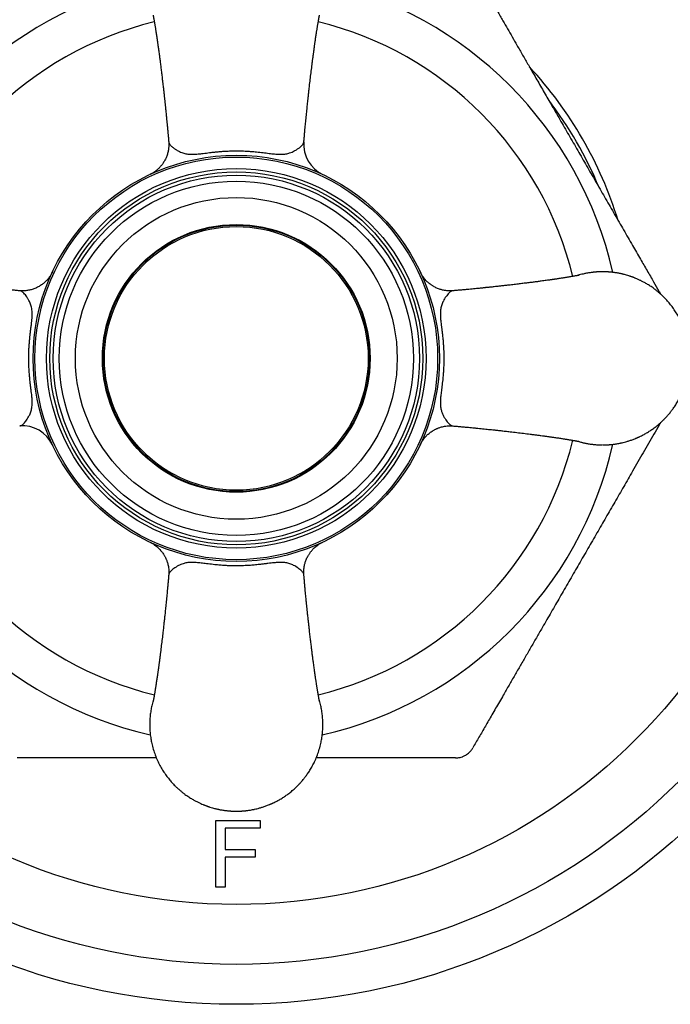
# Model space of a CAD drawing. Units: millimetres. Extents: x 20 to 400, y 25 to 574.
# Drawn here: x 103 to 152, y 303 to 377 of the extents above; entities that cross this region are included whole.
import ezdxf

# ---------------------------------------------------------------- set-up
doc = ezdxf.new("R2010")
doc.units = ezdxf.units.MM
doc.header["$LTSCALE"] = 2
doc.styles.add('SLDTEXTSTYLE2', font='TXT', dxfattribs={"width": 0.605})
doc.dimstyles.new('SLDDIMSTYLE0', dxfattribs={"dimtxt": 5, "dimasz": 6.604, "dimexe": 0, "dimexo": 0.0625, "dimgap": 1.25, "dimtad": 0, "dimtih": 1, "dimtoh": 1, "dimdec": 1, "dimrnd": 1e-09, "dimzin": 12, "dimdsep": 46, "dimtxsty": 'SLDTEXTSTYLE2', "dimsah": 1, "dimcen": 0, "dimadec": 0, "dimazin": 3, "dimtfac": 1, "dimtdec": 1, "dimtofl": 0, "dimtmove": 0, "dimatfit": 3, "dimfxl": 0, "dimfrac": 2, "dimtolj": 1, "dimtzin": 12, "dimarcsym": 0})

# ---------------------------------------------------------------- blocks, each defined once
blk = doc.blocks.new('_D')
at = {"color": 7, "linetype": 'Continuous', "lineweight": 0}
for p, q in [((152.094, 391.267), (169.03, 411.053)), ((169.03, 411.053), (190.953, 411.053))]:
    blk.add_line(p, q, dxfattribs=at)
at = {"color": 7, "linetype": 'Continuous', "lineweight": 18}
blk.add_solid([(152.094, 391.267), (157.16, 395.623), (155.616, 396.945)], dxfattribs=at)
at = {"color": 7, "linetype": 'Continuous', "lineweight": 18, "char_height": 5, "attachment_point": 1, "style": 'SLDTEXTSTYLE2'}
for s, insert in [('%%c', (172.205, 417.498)), ('100', (179.495, 417.512))]:
    blk.add_mtext(s, dxfattribs=dict(at, insert=insert))

msp = doc.modelspace()

# ---------------------------------------------------------------- linework, layer by layer
at = {"color": 7, "linetype": 'Continuous', "lineweight": 25}
for p, q in [((114.508, 368.042), (114.508, 368.041)), ((113.079, 365.578), (113.082, 365.579)), ((135.841, 356.855), (135.84, 356.855)), ((135.839, 346.71), (135.841, 346.71)), ((147.089, 345.283), (147.103, 345.283)), ((114.507, 335.523), (114.507, 335.52)), ((124.652, 335.52), (124.652, 335.522)), ((113.08, 324.272), (113.089, 323.929)), ((118.042, 317.086), (121.375, 317.086)), ((118.042, 312.086), (118.042, 317.086)), ((118.747, 316.51), (118.747, 314.907)), ((121.375, 316.51), (118.747, 316.51)), ((121.375, 317.086), (121.375, 316.51)), ((118.747, 314.907), (120.99, 314.907)), ((118.747, 314.33), (118.747, 312.086)), ((120.99, 314.33), (118.747, 314.33)), ((120.99, 314.907), (120.99, 314.33)), ((118.747, 312.086), (118.042, 312.086))]:
    msp.add_line(p, q, dxfattribs=at)
for centre, radius in [((119.579, 353.282), 50), ((119.579, 353.282), 47), ((119.579, 353.282), 42.5), ((119.579, 351.782), 15.25), ((119.579, 351.782), 15.116), ((119.579, 351.782), 14.25), ((119.579, 351.782), 14), ((119.579, 351.782), 13.75), ((119.579, 351.782), 13.3), ((119.579, 351.782), 12.078), ((119.579, 351.782), 10.05), ((119.579, 351.782), 10), ((119.579, 351.782), 9.9)]:
    msp.add_circle(centre, radius, dxfattribs=at)
for centre, radius, start, end in [((119.579, 351.782), 29, 102.86004, 167.13805), ((119.579, 351.782), 29, 12.86068, 77.14113), ((119.579, 351.782), 26, 103.68856, 166.31153), ((119.579, 351.782), 26, 13.68851, 76.31168), ((119.579, 353.282), 30, 17.16859, 42.80239), ((119.579, 353.282), 29.5, 22.57773, 37.41442), ((127.145, 367.839), 2.5, 175.34245, 244.76966), ((103.523, 344.216), 2.5, 25.31595, 94.65599), ((119.579, 351.782), 29, 192.85903, 257.13887), ((119.579, 351.782), 26, 193.68812, 256.31214), ((119.579, 351.782), 26, 283.68836, 346.31189), ((119.579, 351.782), 29, 282.86157, 347.13826)]:
    msp.add_arc(centre, radius, start, end, dxfattribs=at)
for points, knots in [([(137.333, 381.032), (137.427, 380.869), (137.616, 380.541), (137.91, 380.033), (138.2, 379.53), (138.486, 379.035), (138.807, 378.478), (139.174, 377.843), (139.566, 377.165), (139.938, 376.52), (140.29, 375.911), (140.668, 375.256), (141.072, 374.556), (141.503, 373.81), (141.974, 372.993), (142.487, 372.104), (143.008, 371.203), (143.496, 370.358), (144.022, 369.446), (144.62, 368.41), (145.291, 367.248), (145.963, 366.085), (146.635, 364.921), (147.307, 363.756), (147.981, 362.59), (148.541, 361.619), (148.989, 360.843), (149.412, 360.11), (149.889, 359.285), (150.417, 358.369), (150.878, 357.571), (151.217, 356.984), (151.391, 356.683), (151.435, 356.607)], [0, 0, 0, 0, 0.02295, 0.045914, 0.068868, 0.089702, 0.110535, 0.140489, 0.170445, 0.195511, 0.220582, 0.245649, 0.275904, 0.306165, 0.336423, 0.375017, 0.413612, 0.445244, 0.476875, 0.523435, 0.569996, 0.616649, 0.663302, 0.710032, 0.7569, 0.803792, 0.827268, 0.850744, 0.892555, 0.927505, 0.962453, 0.9906, 1, 1, 1, 1]), ([(113.331, 377.556), (113.331, 377.556), (113.331, 377.555), (113.334, 377.543), (113.338, 377.522), (113.345, 377.492), (113.351, 377.461), (113.357, 377.429), (113.363, 377.396), (113.371, 377.356), (113.38, 377.308), (113.391, 377.248), (113.404, 377.173), (113.421, 377.081), (113.438, 376.98), (113.455, 376.878), (113.472, 376.781), (113.487, 376.686), (113.502, 376.592), (113.518, 376.496), (113.534, 376.396), (113.551, 376.283), (113.572, 376.147), (113.594, 376.005), (113.614, 375.872), (113.63, 375.764), (113.643, 375.675), (113.653, 375.607), (113.66, 375.554), (113.667, 375.506), (113.677, 375.437), (113.691, 375.337), (113.711, 375.201), (113.733, 375.039), (113.758, 374.857), (113.788, 374.634), (113.823, 374.371), (113.863, 374.061), (113.905, 373.729), (113.948, 373.379), (113.992, 373.013), (114.039, 372.627), (114.082, 372.256), (114.121, 371.917), (114.153, 371.628), (114.181, 371.368), (114.204, 371.155), (114.222, 370.984), (114.236, 370.851), (114.248, 370.738), (114.258, 370.643), (114.265, 370.567), (114.272, 370.505), (114.278, 370.445), (114.286, 370.362), (114.299, 370.244), (114.315, 370.086), (114.333, 369.903), (114.353, 369.698), (114.375, 369.474), (114.399, 369.227), (114.424, 368.961), (114.449, 368.693), (114.473, 368.427), (114.491, 368.213), (114.502, 368.084), (114.505, 368.042)], [0, 0, 0, 0, 0.009755, 0.02297, 0.036668, 0.05059, 0.062082, 0.070609, 0.079267, 0.089198, 0.100381, 0.112584, 0.128028, 0.144667, 0.16205, 0.178034, 0.192154, 0.204829, 0.217961, 0.230157, 0.242235, 0.255272, 0.271156, 0.289962, 0.303644, 0.315345, 0.324761, 0.331877, 0.336731, 0.341281, 0.346542, 0.357684, 0.371112, 0.386853, 0.404442, 0.423001, 0.448781, 0.4763, 0.505648, 0.535398, 0.566808, 0.59989, 0.634687, 0.661761, 0.686316, 0.708286, 0.727602, 0.74041, 0.751619, 0.761229, 0.769302, 0.775757, 0.780598, 0.785007, 0.79111, 0.801719, 0.815287, 0.831801, 0.849349, 0.86908, 0.890887, 0.914733, 0.940581, 0.963623, 0.988005, 1, 1, 1, 1]), ([(124.654, 368.042), (124.662, 368.147), (124.68, 368.36), (124.707, 368.666), (124.733, 368.95), (124.757, 369.201), (124.779, 369.429), (124.802, 369.662), (124.825, 369.902), (124.851, 370.153), (124.875, 370.391), (124.898, 370.615), (124.921, 370.83), (124.945, 371.065), (124.974, 371.334), (125.008, 371.645), (125.046, 371.985), (125.092, 372.391), (125.146, 372.849), (125.207, 373.348), (125.259, 373.772), (125.303, 374.119), (125.338, 374.39), (125.372, 374.645), (125.4, 374.852), (125.422, 375.012), (125.438, 375.133), (125.454, 375.241), (125.467, 375.338), (125.481, 375.432), (125.496, 375.539), (125.515, 375.668), (125.537, 375.816), (125.56, 375.972), (125.582, 376.12), (125.603, 376.255), (125.621, 376.373), (125.638, 376.475), (125.651, 376.562), (125.665, 376.643), (125.679, 376.735), (125.697, 376.842), (125.717, 376.962), (125.738, 377.081), (125.755, 377.177), (125.768, 377.249), (125.778, 377.302), (125.786, 377.346), (125.793, 377.384), (125.799, 377.415), (125.805, 377.444), (125.811, 377.474), (125.817, 377.506), (125.823, 377.534), (125.826, 377.551), (125.828, 377.558), (125.828, 377.556), (125.828, 377.556)], [0, 0, 0, 0, 0.029784, 0.059771, 0.084321, 0.106735, 0.126981, 0.145026, 0.168103, 0.189831, 0.210248, 0.229341, 0.247092, 0.265067, 0.288796, 0.315138, 0.343992, 0.375303, 0.418635, 0.46145, 0.503685, 0.528222, 0.55249, 0.576239, 0.597767, 0.610306, 0.621844, 0.632393, 0.641964, 0.650729, 0.66063, 0.674464, 0.690617, 0.707958, 0.725513, 0.740578, 0.755331, 0.768059, 0.77862, 0.788781, 0.800461, 0.816268, 0.834716, 0.85538, 0.875107, 0.886993, 0.898108, 0.908424, 0.917732, 0.925994, 0.933307, 0.942122, 0.955642, 0.97035, 0.98455, 0.998126, 1, 1, 1, 1]), ([(114.504, 368.041), (114.507, 368.005), (114.513, 367.921), (114.514, 367.79), (114.507, 367.648), (114.492, 367.508), (114.47, 367.37), (114.44, 367.235), (114.404, 367.103), (114.36, 366.974), (114.31, 366.849), (114.254, 366.729), (114.193, 366.613), (114.127, 366.501), (114.056, 366.395), (113.981, 366.295), (113.902, 366.2), (113.821, 366.111), (113.739, 366.029), (113.655, 365.952), (113.571, 365.882), (113.488, 365.819), (113.408, 365.763), (113.332, 365.715), (113.263, 365.673), (113.206, 365.642), (113.163, 365.619), (113.135, 365.605), (113.117, 365.596), (113.105, 365.59), (113.097, 365.586), (113.092, 365.584), (113.091, 365.583), (113.091, 365.583)], [0, 0, 0, 0, 0.035814, 0.082652, 0.129139, 0.175264, 0.221017, 0.266382, 0.311339, 0.355866, 0.399936, 0.443515, 0.486564, 0.529036, 0.570874, 0.612007, 0.652352, 0.691804, 0.730236, 0.767485, 0.803348, 0.837563, 0.86979, 0.899573, 0.926241, 0.948518, 0.964123, 0.973713, 0.980257, 0.985652, 0.99099, 0.997855, 1, 1, 1, 1]), ([(103.32, 356.856), (103.215, 356.865), (103.003, 356.883), (102.697, 356.91), (102.414, 356.936), (102.163, 356.96), (101.935, 356.982), (101.703, 357.004), (101.463, 357.028), (101.211, 357.053), (100.973, 357.078), (100.75, 357.101), (100.534, 357.123), (100.3, 357.148), (100.031, 357.176), (99.719, 357.21), (99.379, 357.248), (98.973, 357.295), (98.515, 357.349), (98.016, 357.409), (97.592, 357.462), (97.245, 357.506), (96.974, 357.541), (96.719, 357.574), (96.511, 357.602), (96.351, 357.624), (96.231, 357.641), (96.122, 357.656), (96.025, 357.67), (95.931, 357.683), (95.824, 357.699), (95.695, 357.717), (95.547, 357.739), (95.391, 357.763), (95.243, 357.785), (95.108, 357.806), (94.99, 357.824), (94.888, 357.84), (94.801, 357.854), (94.719, 357.867), (94.628, 357.882), (94.52, 357.9), (94.4, 357.92), (94.281, 357.941), (94.184, 357.958), (94.112, 357.971), (94.06, 357.981), (94.016, 357.989), (93.978, 357.996), (93.946, 358.002), (93.918, 358.008), (93.888, 358.014), (93.856, 358.02), (93.827, 358.026), (93.811, 358.029), (93.804, 358.031), (93.805, 358.03), (93.806, 358.03)], [0, 0, 0, 0, 0.0296915, 0.0596466, 0.0841695, 0.1065593, 0.1267821, 0.1448058, 0.1678776, 0.1896013, 0.2100162, 0.2291084, 0.2468611, 0.2648391, 0.2885722, 0.3149199, 0.3437792, 0.3750962, 0.4184372, 0.4612617, 0.5035062, 0.5280487, 0.5523227, 0.5760772, 0.597612, 0.6101545, 0.6216963, 0.6322491, 0.6418232, 0.6505901, 0.660491, 0.6743246, 0.6904792, 0.7078237, 0.7253818, 0.7404505, 0.7552077, 0.7679416, 0.778508, 0.7886766, 0.8003797, 0.8162231, 0.8346647, 0.8552913, 0.8750515, 0.8869558, 0.8980686, 0.9083661, 0.9176601, 0.925915, 0.9332283, 0.9420498, 0.9555923, 0.9703261, 0.984534, 0.9981117, 1, 1, 1, 1]), ([(105.781, 358.275), (105.78, 358.275), (105.78, 358.273), (105.777, 358.268), (105.772, 358.257), (105.765, 358.243), (105.754, 358.221), (105.737, 358.187), (105.707, 358.131), (105.661, 358.051), (105.593, 357.946), (105.515, 357.836), (105.431, 357.732), (105.347, 357.637), (105.257, 357.546), (105.159, 357.457), (105.055, 357.371), (104.944, 357.291), (104.829, 357.215), (104.708, 357.146), (104.584, 357.084), (104.455, 357.028), (104.324, 356.979), (104.189, 356.938), (104.052, 356.904), (103.913, 356.878), (103.773, 356.86), (103.632, 356.85), (103.49, 356.848), (103.386, 356.851), (103.33, 356.857), (103.32, 356.858)], [0, 0, 0, 0, 0.005349, 0.013957, 0.019378, 0.025113, 0.032678, 0.044447, 0.061983, 0.094905, 0.135066, 0.184434, 0.226366, 0.266301, 0.308448, 0.351757, 0.395861, 0.440512, 0.485551, 0.530875, 0.576411, 0.62211, 0.667936, 0.713865, 0.759875, 0.805953, 0.852086, 0.898265, 0.944484, 0.990735, 1, 1, 1, 1]), ([(105.785, 358.284), (105.785, 358.286), (105.787, 358.288), (105.785, 358.286), (105.785, 358.285)], [0, 0, 0, 0, 0.477043, 1, 1, 1, 1]), ([(135.842, 356.857), (135.762, 356.852), (135.614, 356.844), (135.405, 356.857), (135.226, 356.88), (135.079, 356.91), (134.903, 356.955), (134.69, 357.029), (134.496, 357.121), (134.362, 357.196), (134.287, 357.243), (134.215, 357.291), (134.147, 357.339), (134.078, 357.393), (134.001, 357.456), (133.912, 357.537), (133.811, 357.637), (133.702, 357.76), (133.589, 357.909), (133.475, 358.083), (133.409, 358.214), (133.375, 358.283)], [0, 0, 0, 0, 0.078488, 0.147383, 0.206682, 0.256384, 0.296487, 0.386201, 0.478728, 0.508899, 0.53815, 0.566483, 0.593897, 0.620823, 0.653156, 0.692767, 0.739656, 0.793824, 0.85527, 0.923995, 1, 1, 1, 1]), ([(145.353, 358.03), (145.353, 358.03), (145.353, 358.03), (145.342, 358.028), (145.321, 358.024), (145.288, 358.017), (145.252, 358.01), (145.213, 358.002), (145.171, 357.994), (145.119, 357.984), (145.055, 357.973), (144.977, 357.959), (144.886, 357.942), (144.786, 357.925), (144.683, 357.908), (144.585, 357.891), (144.489, 357.875), (144.395, 357.86), (144.298, 357.845), (144.199, 357.829), (144.087, 357.811), (143.953, 357.791), (143.812, 357.769), (143.678, 357.749), (143.569, 357.733), (143.478, 357.72), (143.408, 357.709), (143.354, 357.702), (143.306, 357.695), (143.237, 357.685), (143.139, 357.671), (143.003, 357.652), (142.842, 357.629), (142.66, 357.604), (142.438, 357.574), (142.175, 357.539), (141.865, 357.499), (141.533, 357.458), (141.183, 357.414), (140.818, 357.37), (140.431, 357.324), (140.06, 357.28), (139.72, 357.242), (139.429, 357.209), (139.168, 357.181), (138.953, 357.158), (138.781, 357.14), (138.648, 357.126), (138.534, 357.114), (138.439, 357.104), (138.362, 357.096), (138.3, 357.09), (138.24, 357.083), (138.158, 357.075), (138.04, 357.063), (137.883, 357.047), (137.7, 357.029), (137.495, 357.008), (137.27, 356.986), (137.024, 356.962), (136.757, 356.937), (136.489, 356.913), (136.222, 356.889), (136.009, 356.87), (135.881, 356.86), (135.839, 356.857)], [0, 0, 0, 0, 0.008235, 0.021406, 0.035085, 0.051328, 0.064268, 0.073899, 0.084709, 0.097242, 0.111278, 0.126651, 0.143249, 0.160637, 0.176786, 0.1911, 0.20391, 0.217164, 0.229419, 0.241518, 0.254424, 0.270143, 0.28879, 0.302556, 0.314489, 0.324131, 0.331467, 0.336498, 0.340994, 0.346202, 0.357255, 0.370599, 0.386263, 0.403828, 0.422378, 0.448152, 0.475669, 0.505019, 0.534778, 0.566203, 0.599307, 0.634131, 0.661321, 0.685994, 0.708074, 0.727492, 0.740369, 0.751642, 0.76131, 0.769434, 0.775934, 0.780814, 0.785193, 0.791256, 0.801823, 0.815359, 0.831852, 0.849391, 0.869123, 0.890941, 0.914806, 0.940681, 0.963751, 0.988168, 1, 1, 1, 1]), ([(147.113, 345.282), (147.125, 345.282), (147.147, 345.283), (147.181, 345.283), (147.215, 345.284), (147.249, 345.284), (147.283, 345.285), (147.331, 345.287), (147.386, 345.289), (147.447, 345.293), (147.502, 345.296), (147.563, 345.3), (147.628, 345.305), (147.69, 345.311), (147.746, 345.316), (147.792, 345.321), (147.86, 345.329), (147.956, 345.341), (148.084, 345.36), (148.223, 345.383), (148.348, 345.407), (148.483, 345.435), (148.638, 345.471), (148.839, 345.524), (149.063, 345.591), (149.309, 345.675), (149.49, 345.745), (149.602, 345.792), (149.638, 345.807), (149.674, 345.823), (149.711, 345.839), (149.749, 345.856), (149.787, 345.873), (149.826, 345.891), (149.94, 345.945), (150.126, 346.038), (150.387, 346.184), (150.643, 346.343), (150.901, 346.521), (151.157, 346.717), (151.419, 346.939), (151.602, 347.111), (151.709, 347.22), (151.743, 347.255), (151.777, 347.29), (151.811, 347.326), (151.845, 347.362), (151.879, 347.399), (151.965, 347.494), (152.095, 347.645), (152.265, 347.861), (152.437, 348.098), (152.614, 348.368), (152.792, 348.673), (152.966, 349.017), (153.133, 349.401), (153.284, 349.827), (153.399, 350.241), (153.481, 350.636), (153.537, 351.007), (153.571, 351.391), (153.583, 351.782), (153.571, 352.174), (153.537, 352.558), (153.481, 352.928), (153.399, 353.323), (153.284, 353.737), (153.133, 354.164), (152.96, 354.563), (152.769, 354.933), (152.565, 355.276), (152.351, 355.59), (152.131, 355.878), (151.907, 356.139), (151.733, 356.322), (151.616, 356.438), (151.555, 356.496), (151.495, 356.552), (151.435, 356.607), (151.375, 356.661), (151.315, 356.713), (151.222, 356.792), (151.095, 356.895), (150.895, 357.047), (150.661, 357.21), (150.402, 357.371), (150.166, 357.505), (149.953, 357.614), (149.755, 357.707), (149.605, 357.772), (149.499, 357.815), (149.432, 357.842), (149.366, 357.867), (149.301, 357.891), (149.238, 357.914), (149.176, 357.935), (149.115, 357.955), (149.016, 357.987), (148.883, 358.028), (148.739, 358.067), (148.626, 358.096), (148.541, 358.116), (148.461, 358.134), (148.377, 358.152), (148.277, 358.171), (148.155, 358.193), (148.026, 358.213), (147.905, 358.23), (147.795, 358.243), (147.678, 358.255), (147.58, 358.263), (147.503, 358.268), (147.462, 358.271), (147.424, 358.273), (147.38, 358.275), (147.334, 358.277), (147.285, 358.279), (147.236, 358.28), (147.185, 358.281), (147.131, 358.282), (147.085, 358.282), (147.045, 358.282), (147.012, 358.282), (146.978, 358.281), (146.943, 358.281), (146.909, 358.28), (146.875, 358.279), (146.827, 358.277), (146.773, 358.275), (146.711, 358.272), (146.656, 358.269), (146.596, 358.264), (146.531, 358.259), (146.468, 358.254), (146.413, 358.248), (146.367, 358.243), (146.299, 358.235), (146.203, 358.223), (146.074, 358.205), (145.936, 358.181), (145.811, 358.158), (145.675, 358.129), (145.52, 358.093), (145.34, 358.047), (145.219, 358.01), (145.164, 357.993)], [0, 0, 0, 0, 0.001517, 0.002937, 0.004555, 0.006181, 0.007531, 0.009134, 0.012625, 0.014845, 0.017402, 0.020025, 0.022971, 0.026238, 0.028441, 0.030398, 0.032516, 0.037598, 0.043419, 0.049981, 0.056456, 0.060479, 0.068582, 0.077864, 0.088326, 0.099967, 0.112787, 0.114486, 0.116221, 0.117993, 0.119801, 0.121645, 0.123526, 0.125443, 0.127397, 0.140508, 0.15343, 0.167498, 0.181027, 0.19547, 0.210826, 0.227096, 0.229244, 0.231411, 0.233596, 0.235799, 0.23802, 0.24026, 0.242518, 0.255263, 0.26711, 0.279398, 0.294601, 0.310428, 0.32688, 0.346333, 0.366593, 0.387659, 0.403989, 0.420774, 0.438012, 0.455703, 0.473396, 0.490634, 0.507419, 0.52375, 0.544816, 0.565076, 0.584529, 0.603175, 0.621015, 0.638048, 0.654274, 0.669693, 0.684306, 0.688097, 0.691842, 0.695538, 0.699187, 0.702789, 0.706343, 0.70985, 0.719247, 0.728285, 0.743529, 0.757627, 0.769245, 0.77995, 0.789741, 0.798618, 0.801927, 0.805163, 0.808325, 0.811414, 0.814429, 0.817371, 0.82024, 0.823035, 0.831341, 0.838922, 0.84309, 0.847001, 0.850656, 0.854053, 0.858609, 0.864374, 0.870614, 0.876114, 0.880873, 0.885426, 0.891984, 0.894017, 0.895851, 0.897486, 0.899198, 0.901672, 0.903748, 0.905684, 0.908341, 0.910635, 0.912936, 0.914465, 0.915981, 0.917402, 0.919019, 0.920645, 0.921996, 0.923599, 0.92709, 0.92931, 0.931866, 0.93449, 0.937436, 0.940703, 0.942905, 0.944862, 0.946981, 0.952062, 0.957884, 0.964445, 0.970921, 0.974944, 0.983047, 0.992329, 1, 1, 1, 1]), ([(151.436, 346.959), (151.397, 346.893), (151.229, 346.602), (150.928, 346.079), (150.531, 345.393), (150.131, 344.7), (149.729, 344.003), (149.349, 343.345), (148.993, 342.728), (148.549, 341.958), (147.992, 340.994), (147.322, 339.833), (146.65, 338.67), (145.976, 337.503), (145.301, 336.334), (144.626, 335.164), (143.958, 334.008), (143.299, 332.866), (142.72, 331.864), (142.214, 330.987), (141.781, 330.237), (141.348, 329.487), (140.916, 328.739), (140.485, 327.993), (140.054, 327.246), (139.671, 326.582), (139.335, 326), (139.049, 325.505), (138.777, 325.034), (138.519, 324.587), (138.275, 324.165), (138.034, 323.746), (137.796, 323.334), (137.561, 322.927), (137.409, 322.664), (137.333, 322.532)], [0, 0, 0, 0, 0.0083471, 0.0363286, 0.0645218, 0.0927156, 0.1210275, 0.1493398, 0.1725808, 0.1958219, 0.2423688, 0.2889429, 0.3356772, 0.3824291, 0.429322, 0.47623, 0.5231702, 0.5684734, 0.6137756, 0.6440696, 0.6743659, 0.7046585, 0.7350915, 0.7655288, 0.7959588, 0.8270714, 0.8478714, 0.8686748, 0.8894733, 0.9078241, 0.9261785, 0.9445279, 0.9630175, 0.9815127, 1, 1, 1, 1]), ([(133.375, 345.282), (133.41, 345.353), (133.478, 345.486), (133.593, 345.661), (133.702, 345.803), (133.802, 345.917), (133.929, 346.046), (134.098, 346.194), (134.275, 346.316), (134.408, 346.394), (134.486, 346.436), (134.563, 346.475), (134.639, 346.509), (134.719, 346.543), (134.813, 346.578), (134.927, 346.615), (135.065, 346.652), (135.226, 346.685), (135.41, 346.709), (135.619, 346.72), (135.765, 346.712), (135.842, 346.708)], [0, 0, 0, 0, 0.0784978, 0.147394, 0.2066906, 0.256389, 0.2964904, 0.3862034, 0.4787309, 0.5089014, 0.538153, 0.5664857, 0.5938994, 0.6208255, 0.65316, 0.6927738, 0.7396661, 0.793836, 0.8552824, 0.9240042, 1, 1, 1, 1]), ([(135.839, 346.708), (135.944, 346.699), (136.156, 346.682), (136.462, 346.654), (136.745, 346.628), (136.995, 346.605), (137.223, 346.583), (137.456, 346.56), (137.696, 346.536), (137.947, 346.511), (138.185, 346.487), (138.409, 346.464), (138.624, 346.441), (138.859, 346.417), (139.128, 346.388), (139.439, 346.354), (139.78, 346.316), (140.185, 346.27), (140.644, 346.215), (141.143, 346.155), (141.567, 346.103), (141.914, 346.059), (142.185, 346.024), (142.44, 345.99), (142.647, 345.962), (142.808, 345.94), (142.928, 345.923), (143.036, 345.908), (143.134, 345.894), (143.228, 345.881), (143.335, 345.866), (143.463, 345.847), (143.612, 345.825), (143.768, 345.802), (143.916, 345.78), (144.051, 345.759), (144.169, 345.74), (144.271, 345.724), (144.358, 345.71), (144.439, 345.697), (144.531, 345.682), (144.638, 345.664), (144.758, 345.644), (144.878, 345.623), (144.974, 345.607), (145.046, 345.594), (145.099, 345.584), (145.143, 345.576), (145.181, 345.569), (145.212, 345.562), (145.241, 345.557), (145.271, 345.551), (145.303, 345.545), (145.331, 345.539), (145.348, 345.535), (145.355, 345.534), (145.353, 345.534), (145.353, 345.534)], [0, 0, 0, 0, 0.02967, 0.059626, 0.08415, 0.10654, 0.126763, 0.144787, 0.16786, 0.189584, 0.209999, 0.229092, 0.246845, 0.264823, 0.288557, 0.314905, 0.343765, 0.375083, 0.418425, 0.46125, 0.503495, 0.528038, 0.552313, 0.576068, 0.597603, 0.610146, 0.621688, 0.632241, 0.641815, 0.650583, 0.660484, 0.674317, 0.690473, 0.707817, 0.725376, 0.740445, 0.755202, 0.767937, 0.778503, 0.788672, 0.800375, 0.816219, 0.834661, 0.855288, 0.875049, 0.886953, 0.898066, 0.908364, 0.917658, 0.925913, 0.933227, 0.942049, 0.955591, 0.970325, 0.984534, 0.998112, 1, 1, 1, 1]), ([(145.162, 345.572), (145.202, 345.56), (145.295, 345.531), (145.42, 345.497), (145.533, 345.469), (145.618, 345.449), (145.697, 345.431), (145.782, 345.413), (145.882, 345.393), (146.003, 345.371), (146.132, 345.351), (146.254, 345.335), (146.363, 345.322), (146.481, 345.309), (146.578, 345.301), (146.656, 345.296), (146.697, 345.293), (146.735, 345.291), (146.778, 345.289), (146.825, 345.287), (146.87, 345.286), (146.91, 345.284), (146.948, 345.284), (146.985, 345.283), (147.018, 345.283), (147.049, 345.282), (147.069, 345.282), (147.079, 345.282)], [0, 0, 0, 0, 0.063823, 0.150803, 0.198626, 0.243501, 0.285427, 0.324404, 0.376676, 0.442829, 0.514424, 0.577523, 0.632124, 0.684369, 0.759606, 0.782935, 0.803979, 0.822739, 0.842381, 0.870766, 0.894585, 0.911768, 0.932789, 0.953007, 0.968815, 0.98433, 1, 1, 1, 1]), ([(113.079, 337.987), (113.15, 337.951), (113.283, 337.884), (113.458, 337.769), (113.6, 337.66), (113.714, 337.56), (113.843, 337.433), (113.991, 337.263), (114.114, 337.086), (114.191, 336.954), (114.234, 336.876), (114.272, 336.799), (114.306, 336.723), (114.34, 336.642), (114.375, 336.549), (114.412, 336.434), (114.449, 336.297), (114.482, 336.136), (114.506, 335.951), (114.517, 335.743), (114.509, 335.597), (114.505, 335.52)], [0, 0, 0, 0, 0.078498, 0.147394, 0.206691, 0.256389, 0.29649, 0.386203, 0.478731, 0.508901, 0.538153, 0.566486, 0.593899, 0.620825, 0.65316, 0.692774, 0.739666, 0.793836, 0.855282, 0.924004, 1, 1, 1, 1]), ([(124.654, 335.52), (124.649, 335.599), (124.641, 335.748), (124.654, 335.957), (124.677, 336.135), (124.707, 336.283), (124.752, 336.459), (124.826, 336.671), (124.918, 336.866), (124.993, 336.999), (125.04, 337.075), (125.088, 337.146), (125.136, 337.214), (125.19, 337.284), (125.253, 337.361), (125.334, 337.45), (125.434, 337.55), (125.557, 337.659), (125.706, 337.772), (125.88, 337.887), (126.011, 337.952), (126.08, 337.987)], [0, 0, 0, 0, 0.078488, 0.147383, 0.206682, 0.256384, 0.296487, 0.386201, 0.478728, 0.508899, 0.53815, 0.566483, 0.593897, 0.620823, 0.653156, 0.692767, 0.739656, 0.793824, 0.85527, 0.923995, 1, 1, 1, 1]), ([(114.505, 335.523), (114.496, 335.418), (114.479, 335.206), (114.451, 334.9), (114.426, 334.617), (114.402, 334.366), (114.38, 334.138), (114.357, 333.906), (114.333, 333.666), (114.308, 333.414), (114.284, 333.176), (114.261, 332.953), (114.238, 332.737), (114.214, 332.503), (114.185, 332.234), (114.151, 331.922), (114.113, 331.582), (114.067, 331.176), (114.013, 330.718), (113.952, 330.219), (113.9, 329.795), (113.856, 329.448), (113.821, 329.176), (113.787, 328.922), (113.759, 328.714), (113.737, 328.554), (113.72, 328.434), (113.705, 328.325), (113.691, 328.228), (113.678, 328.134), (113.663, 328.027), (113.644, 327.898), (113.622, 327.75), (113.599, 327.594), (113.577, 327.446), (113.556, 327.311), (113.537, 327.193), (113.521, 327.091), (113.507, 327.004), (113.494, 326.922), (113.479, 326.831), (113.462, 326.723), (113.441, 326.603), (113.421, 326.484), (113.404, 326.387), (113.391, 326.315), (113.381, 326.263), (113.373, 326.219), (113.366, 326.181), (113.36, 326.149), (113.354, 326.121), (113.348, 326.091), (113.342, 326.059), (113.336, 326.03), (113.332, 326.014), (113.331, 326.007), (113.331, 326.008), (113.331, 326.009)], [0, 0, 0, 0, 0.02967, 0.059626, 0.08415, 0.10654, 0.126763, 0.144787, 0.16786, 0.189584, 0.209999, 0.229092, 0.246845, 0.264823, 0.288557, 0.314905, 0.343765, 0.375083, 0.418425, 0.46125, 0.503495, 0.528038, 0.552313, 0.576068, 0.597603, 0.610146, 0.621688, 0.632241, 0.641815, 0.650583, 0.660484, 0.674317, 0.690473, 0.707817, 0.725376, 0.740445, 0.755202, 0.767937, 0.778503, 0.788672, 0.800375, 0.816219, 0.834661, 0.855288, 0.875049, 0.886953, 0.898066, 0.908364, 0.917658, 0.925913, 0.933227, 0.942049, 0.955591, 0.970325, 0.984534, 0.998112, 1, 1, 1, 1]), ([(125.827, 326.009), (125.827, 326.009), (125.827, 326.009), (125.825, 326.019), (125.821, 326.041), (125.814, 326.074), (125.807, 326.11), (125.799, 326.149), (125.791, 326.191), (125.781, 326.243), (125.77, 326.307), (125.756, 326.385), (125.74, 326.475), (125.722, 326.576), (125.705, 326.678), (125.688, 326.776), (125.673, 326.872), (125.657, 326.967), (125.642, 327.063), (125.626, 327.162), (125.608, 327.275), (125.588, 327.408), (125.566, 327.55), (125.546, 327.683), (125.53, 327.792), (125.517, 327.883), (125.507, 327.953), (125.499, 328.008), (125.492, 328.056), (125.482, 328.124), (125.468, 328.223), (125.449, 328.358), (125.426, 328.519), (125.401, 328.701), (125.371, 328.923), (125.336, 329.187), (125.296, 329.497), (125.255, 329.828), (125.212, 330.178), (125.167, 330.544), (125.121, 330.931), (125.077, 331.302), (125.039, 331.642), (125.006, 331.933), (124.978, 332.193), (124.955, 332.408), (124.937, 332.58), (124.923, 332.713), (124.911, 332.828), (124.901, 332.923), (124.893, 333), (124.887, 333.061), (124.88, 333.122), (124.872, 333.204), (124.86, 333.321), (124.844, 333.479), (124.826, 333.662), (124.805, 333.867), (124.783, 334.091), (124.759, 334.337), (124.734, 334.604), (124.71, 334.873), (124.686, 335.139), (124.668, 335.353), (124.657, 335.48), (124.654, 335.522)], [0, 0, 0, 0, 0.0082347, 0.0214062, 0.0350847, 0.0513283, 0.0642677, 0.0738991, 0.0847089, 0.0972422, 0.1112776, 0.1266509, 0.1432493, 0.1606366, 0.1767863, 0.1910999, 0.2039105, 0.217164, 0.2294194, 0.2415183, 0.2544244, 0.2701434, 0.2887903, 0.3025558, 0.3144891, 0.3241309, 0.3314667, 0.3364982, 0.3409941, 0.3462019, 0.3572551, 0.3705995, 0.3862626, 0.4038285, 0.4223784, 0.448152, 0.4756687, 0.5050188, 0.534778, 0.5662029, 0.5993066, 0.6341305, 0.6613207, 0.685994, 0.7080742, 0.7274917, 0.7403688, 0.7516419, 0.7613099, 0.769434, 0.7759342, 0.7808143, 0.7851929, 0.7912561, 0.8018232, 0.815359, 0.8318519, 0.8493906, 0.8691233, 0.8909406, 0.914806, 0.9406813, 0.9637514, 0.9881677, 1, 1, 1, 1]), ([(113.367, 326.189), (113.328, 326.056), (113.255, 325.806), (113.178, 325.428), (113.122, 325.058), (113.086, 324.674), (113.082, 324.414), (113.079, 324.282)], [0, 0, 0, 0, 0.21504, 0.403428, 0.597051, 0.795908, 1, 1, 1, 1]), ([(113.09, 323.929), (113.09, 323.915), (113.094, 323.773), (113.123, 323.507), (113.177, 323.136), (113.26, 322.741), (113.375, 322.327), (113.526, 321.901), (113.699, 321.502), (113.889, 321.131), (114.093, 320.789), (114.307, 320.474), (114.528, 320.187), (114.752, 319.925), (114.926, 319.743), (115.043, 319.627), (115.103, 319.569), (115.163, 319.512), (115.224, 319.457), (115.284, 319.404), (115.344, 319.352), (115.437, 319.272), (115.564, 319.17), (115.763, 319.018), (115.998, 318.855), (116.257, 318.693), (116.493, 318.56), (116.705, 318.451), (116.903, 318.357), (117.053, 318.293), (117.16, 318.249), (117.227, 318.223), (117.293, 318.198), (117.358, 318.174), (117.421, 318.151), (117.483, 318.129), (117.544, 318.109), (117.643, 318.077), (117.776, 318.037), (117.92, 317.997), (118.033, 317.969), (118.118, 317.949), (118.197, 317.931), (118.282, 317.913), (118.382, 317.893), (118.503, 317.871), (118.632, 317.851), (118.754, 317.835), (118.863, 317.822), (118.981, 317.809), (119.078, 317.801), (119.156, 317.796), (119.197, 317.793), (119.235, 317.791), (119.278, 317.789), (119.325, 317.787), (119.373, 317.785), (119.423, 317.784), (119.474, 317.783), (119.528, 317.782), (119.574, 317.782), (119.613, 317.782), (119.647, 317.783), (119.681, 317.783), (119.715, 317.784), (119.749, 317.784), (119.783, 317.785), (119.831, 317.787), (119.886, 317.789), (119.947, 317.793), (120.002, 317.796), (120.063, 317.8), (120.128, 317.805), (120.19, 317.811), (120.246, 317.816), (120.292, 317.821), (120.36, 317.829), (120.456, 317.841), (120.584, 317.86), (120.723, 317.883), (120.848, 317.907), (120.983, 317.935), (121.138, 317.971), (121.339, 318.024), (121.563, 318.091), (121.809, 318.175), (121.99, 318.245), (122.102, 318.292), (122.138, 318.307), (122.174, 318.323), (122.211, 318.339), (122.249, 318.356), (122.287, 318.373), (122.326, 318.391), (122.44, 318.445), (122.626, 318.538), (122.887, 318.684), (123.143, 318.843), (123.401, 319.021), (123.657, 319.217), (123.919, 319.439), (124.102, 319.611), (124.209, 319.72), (124.243, 319.755), (124.277, 319.79), (124.311, 319.826), (124.345, 319.862), (124.379, 319.899), (124.465, 319.994), (124.595, 320.145), (124.765, 320.361), (124.937, 320.598), (125.114, 320.868), (125.292, 321.173), (125.466, 321.517), (125.633, 321.901), (125.784, 322.327), (125.899, 322.741), (125.981, 323.136), (126.037, 323.507), (126.071, 323.891), (126.083, 324.282), (126.071, 324.674), (126.037, 325.058), (125.981, 325.428), (125.904, 325.806), (125.83, 326.056), (125.791, 326.189)], [0, 0, 0, 0, 0.001905, 0.0194, 0.036434, 0.053008, 0.074387, 0.094949, 0.114691, 0.133615, 0.15172, 0.169007, 0.185474, 0.201123, 0.215953, 0.219801, 0.223601, 0.227353, 0.231057, 0.234712, 0.238319, 0.241877, 0.251415, 0.260587, 0.276058, 0.290365, 0.302157, 0.313021, 0.322958, 0.331967, 0.335325, 0.338609, 0.341818, 0.344953, 0.348013, 0.350999, 0.35391, 0.356747, 0.365176, 0.37287, 0.3771, 0.38107, 0.384778, 0.388226, 0.39285, 0.398701, 0.405034, 0.410615, 0.415445, 0.420066, 0.426721, 0.428785, 0.430646, 0.432306, 0.434043, 0.436554, 0.438661, 0.440625, 0.443322, 0.44565, 0.447985, 0.449537, 0.451076, 0.452517, 0.454159, 0.455809, 0.45718, 0.458807, 0.462349, 0.464603, 0.467197, 0.46986, 0.472849, 0.476165, 0.4784, 0.480387, 0.482536, 0.487694, 0.493602, 0.500261, 0.506833, 0.510915, 0.519139, 0.528559, 0.539177, 0.550991, 0.564001, 0.565726, 0.567487, 0.569285, 0.571119, 0.572991, 0.5749, 0.576846, 0.578828, 0.592135, 0.605249, 0.619527, 0.633257, 0.647915, 0.663499, 0.680011, 0.682191, 0.68439, 0.686607, 0.688843, 0.691098, 0.693371, 0.695663, 0.708597, 0.720621, 0.733091, 0.74852, 0.764583, 0.78128, 0.801022, 0.821583, 0.842963, 0.859536, 0.87657, 0.894065, 0.912019, 0.929975, 0.94747, 0.964504, 0.981078, 1, 1, 1, 1]), ([(136.034, 321.782), (136.089, 321.784), (136.199, 321.787), (136.373, 321.818), (136.522, 321.861), (136.641, 321.909), (136.75, 321.962), (136.876, 322.037), (137.005, 322.135), (137.117, 322.241), (137.206, 322.343), (137.277, 322.441), (137.314, 322.502), (137.333, 322.532)], [0, 0, 0, 0, 0.113941, 0.23006, 0.344293, 0.403666, 0.46303, 0.562022, 0.664414, 0.756666, 0.850797, 0.925388, 1, 1, 1, 1]), ([(113.583, 321.782), (113.538, 321.782), (113.083, 321.782), (112.425, 321.782), (111.608, 321.782), (110.996, 321.782), (110.385, 321.782), (109.77, 321.782), (109.153, 321.782), (108.534, 321.782), (107.917, 321.782), (107.302, 321.782), (106.69, 321.782), (106.082, 321.782), (105.48, 321.782), (104.879, 321.782), (104.284, 321.782), (103.694, 321.782), (103.315, 321.782), (103.125, 321.782)], [0, 0, 0, 0, 0.012282, 0.125003, 0.181494, 0.237986, 0.294539, 0.351091, 0.409069, 0.467047, 0.52513, 0.583249, 0.641825, 0.700454, 0.759266, 0.818152, 0.878764, 0.939402, 1, 1, 1, 1]), ([(136.034, 321.782), (135.901, 321.782), (135.634, 321.782), (135.223, 321.782), (134.805, 321.782), (134.347, 321.782), (133.85, 321.782), (133.313, 321.782), (132.677, 321.782), (131.939, 321.782), (131.093, 321.782), (130.235, 321.782), (129.365, 321.782), (128.489, 321.782), (127.572, 321.782), (126.614, 321.782), (125.936, 321.782), (125.589, 321.782), (125.576, 321.782)], [0, 0, 0, 0, 0.04266, 0.085372, 0.128249, 0.171127, 0.223814, 0.276516, 0.329207, 0.408866, 0.488529, 0.569502, 0.650557, 0.731817, 0.813131, 0.904704, 0.996326, 1, 1, 1, 1])]:
    msp.add_open_spline(points, degree=3, knots=knots, dxfattribs=at)
at = {"color": 8, "linetype": 'Continuous', "lineweight": 25}
for points, knots in [([(114.508, 368.041), (114.511, 368.019), (114.517, 367.968), (114.561, 367.888), (114.623, 367.804), (114.699, 367.723), (114.805, 367.628), (114.949, 367.518), (115.126, 367.406), (115.307, 367.308), (115.471, 367.237), (115.63, 367.183), (115.782, 367.145), (115.941, 367.119), (116.11, 367.104), (116.29, 367.101), (116.494, 367.109), (116.701, 367.126), (116.904, 367.148), (117.105, 367.172), (117.329, 367.2), (117.573, 367.231), (117.829, 367.261), (118.093, 367.288), (118.367, 367.313), (118.689, 367.337), (119.062, 367.356), (119.487, 367.366), (119.916, 367.362), (120.33, 367.346), (120.723, 367.319), (121.055, 367.29), (121.342, 367.259), (121.586, 367.23), (121.819, 367.201), (122.041, 367.174), (122.252, 367.148), (122.453, 367.127), (122.628, 367.112), (122.778, 367.104), (122.906, 367.102), (123.026, 367.104), (123.16, 367.113), (123.302, 367.132), (123.449, 367.162), (123.605, 367.207), (123.768, 367.27), (123.955, 367.361), (124.141, 367.472), (124.298, 367.585), (124.417, 367.683), (124.503, 367.767), (124.565, 367.841), (124.607, 367.905), (124.633, 367.958), (124.649, 368.005), (124.651, 368.032), (124.652, 368.042)], [0, 0, 0, 0, 0.020921, 0.048258, 0.070854, 0.093458, 0.116057, 0.150274, 0.184491, 0.210624, 0.236753, 0.254384, 0.272022, 0.289639, 0.30454, 0.319435, 0.334836, 0.350234, 0.361433, 0.372701, 0.385933, 0.399188, 0.41243, 0.426235, 0.440055, 0.453863, 0.474555, 0.495247, 0.516417, 0.537587, 0.556292, 0.574994, 0.587815, 0.600646, 0.61346, 0.62576, 0.638058, 0.65071, 0.663362, 0.673338, 0.683315, 0.69345, 0.703588, 0.719786, 0.736003, 0.752215, 0.776977, 0.801745, 0.836666, 0.871587, 0.895066, 0.918551, 0.942027, 0.958031, 0.974034, 0.990099, 1, 1, 1, 1]), ([(103.998, 351.782), (103.999, 351.907), (104.001, 352.157), (104.015, 352.509), (104.036, 352.837), (104.062, 353.139), (104.091, 353.437), (104.124, 353.728), (104.159, 354.014), (104.194, 354.291), (104.225, 354.555), (104.247, 354.789), (104.258, 354.992), (104.26, 355.17), (104.251, 355.349), (104.227, 355.527), (104.188, 355.701), (104.138, 355.856), (104.08, 355.995), (104.004, 356.148), (103.911, 356.311), (103.801, 356.473), (103.689, 356.61), (103.582, 356.718), (103.482, 356.796), (103.395, 356.844), (103.343, 356.851), (103.32, 356.854)], [0, 0, 0, 0, 0.036763, 0.073527, 0.103835, 0.134258, 0.164686, 0.195046, 0.225301, 0.256931, 0.288639, 0.320243, 0.348415, 0.376656, 0.404858, 0.443866, 0.48295, 0.522136, 0.561357, 0.600481, 0.661839, 0.723246, 0.784644, 0.845989, 0.901478, 0.956996, 1, 1, 1, 1]), ([(135.84, 356.855), (135.826, 356.854), (135.792, 356.85), (135.725, 356.824), (135.637, 356.769), (135.533, 356.677), (135.428, 356.56), (135.323, 356.42), (135.218, 356.262), (135.131, 356.103), (135.059, 355.951), (135.004, 355.807), (134.96, 355.657), (134.928, 355.5), (134.909, 355.352), (134.9, 355.209), (134.899, 355.073), (134.903, 354.93), (134.913, 354.78), (134.929, 354.604), (134.952, 354.394), (134.983, 354.145), (135.016, 353.88), (135.053, 353.575), (135.09, 353.231), (135.119, 352.89), (135.139, 352.585), (135.152, 352.319), (135.16, 352.051), (135.161, 351.872), (135.161, 351.782)], [0, 0, 0, 0, 0.025964, 0.063956, 0.122169, 0.180387, 0.239086, 0.297788, 0.355328, 0.412865, 0.451528, 0.490198, 0.528841, 0.561591, 0.594329, 0.616678, 0.639046, 0.661381, 0.681934, 0.702594, 0.731022, 0.759455, 0.788851, 0.818256, 0.8565, 0.895024, 0.921148, 0.947273, 0.973637, 1, 1, 1, 1]), ([(103.32, 346.71), (103.333, 346.711), (103.366, 346.714), (103.434, 346.741), (103.522, 346.796), (103.626, 346.887), (103.731, 347.005), (103.836, 347.144), (103.94, 347.303), (104.028, 347.461), (104.099, 347.614), (104.155, 347.757), (104.199, 347.908), (104.231, 348.065), (104.25, 348.212), (104.258, 348.356), (104.26, 348.491), (104.255, 348.634), (104.245, 348.784), (104.23, 348.96), (104.206, 349.171), (104.176, 349.42), (104.142, 349.684), (104.106, 349.99), (104.069, 350.334), (104.04, 350.675), (104.02, 350.98), (104.007, 351.245), (103.999, 351.513), (103.998, 351.693), (103.998, 351.782)], [0, 0, 0, 0, 0.025632, 0.063637, 0.12187, 0.180108, 0.238827, 0.297548, 0.355108, 0.412665, 0.451341, 0.490024, 0.528681, 0.561441, 0.594191, 0.616547, 0.638923, 0.661266, 0.681826, 0.702492, 0.73093, 0.759373, 0.788779, 0.818194, 0.856451, 0.894988, 0.921121, 0.947255, 0.973628, 1, 1, 1, 1]), ([(135.161, 351.782), (135.16, 351.657), (135.158, 351.407), (135.143, 351.032), (135.118, 350.657), (135.089, 350.324), (135.058, 350.037), (135.03, 349.793), (135.001, 349.562), (134.974, 349.346), (134.949, 349.144), (134.928, 348.951), (134.912, 348.776), (134.903, 348.622), (134.899, 348.484), (134.9, 348.356), (134.909, 348.217), (134.927, 348.071), (134.956, 347.924), (135, 347.767), (135.062, 347.604), (135.148, 347.426), (135.248, 347.255), (135.359, 347.094), (135.47, 346.955), (135.568, 346.855), (135.652, 346.786), (135.724, 346.742), (135.786, 346.715), (135.823, 346.712), (135.839, 346.71)], [0, 0, 0, 0, 0.036683, 0.073526, 0.110948, 0.148362, 0.174005, 0.199668, 0.225298, 0.248743, 0.272185, 0.296228, 0.32027, 0.341235, 0.362201, 0.38355, 0.404903, 0.437171, 0.469479, 0.501773, 0.551131, 0.600499, 0.661683, 0.722868, 0.784435, 0.845996, 0.887496, 0.928994, 0.970738, 1, 1, 1, 1]), ([(119.579, 336.201), (119.455, 336.202), (119.204, 336.203), (118.829, 336.219), (118.454, 336.244), (118.122, 336.273), (117.834, 336.303), (117.59, 336.332), (117.359, 336.361), (117.143, 336.388), (116.941, 336.412), (116.748, 336.433), (116.574, 336.449), (116.419, 336.459), (116.281, 336.463), (116.153, 336.461), (116.014, 336.453), (115.869, 336.435), (115.722, 336.405), (115.564, 336.361), (115.401, 336.299), (115.223, 336.213), (115.052, 336.114), (114.891, 336.003), (114.752, 335.892), (114.652, 335.794), (114.583, 335.709), (114.539, 335.638), (114.512, 335.575), (114.509, 335.538), (114.507, 335.523)], [0, 0, 0, 0, 0.036683, 0.073526, 0.110948, 0.148362, 0.174005, 0.199668, 0.225298, 0.248743, 0.272185, 0.296228, 0.32027, 0.341235, 0.362201, 0.38355, 0.404903, 0.437171, 0.469479, 0.501773, 0.551131, 0.600499, 0.661683, 0.722868, 0.784435, 0.845996, 0.887496, 0.928994, 0.970738, 1, 1, 1, 1]), ([(124.652, 335.522), (124.651, 335.536), (124.647, 335.569), (124.621, 335.637), (124.566, 335.725), (124.474, 335.829), (124.357, 335.934), (124.217, 336.039), (124.059, 336.143), (123.9, 336.231), (123.748, 336.302), (123.604, 336.358), (123.454, 336.401), (123.297, 336.434), (123.149, 336.453), (123.006, 336.461), (122.871, 336.463), (122.727, 336.458), (122.577, 336.448), (122.401, 336.433), (122.191, 336.409), (121.942, 336.379), (121.677, 336.345), (121.372, 336.308), (121.028, 336.272), (120.687, 336.243), (120.382, 336.223), (120.116, 336.21), (119.848, 336.202), (119.669, 336.201), (119.579, 336.201)], [0, 0, 0, 0, 0.0259639, 0.0639563, 0.122169, 0.1803874, 0.2390859, 0.2977877, 0.3553276, 0.4128652, 0.4515278, 0.4901981, 0.5288411, 0.5615905, 0.594329, 0.616678, 0.6390457, 0.6613813, 0.6819342, 0.7025938, 0.7310215, 0.7594549, 0.788851, 0.8182555, 0.8564997, 0.895024, 0.9211479, 0.9472732, 0.9736369, 1, 1, 1, 1])]:
    msp.add_open_spline(points, degree=3, knots=knots, dxfattribs=at)

# ---------------------------------------------------------------- dimensions: what is measured, and where the dimension line sits
at = {"color": 7, "linetype": 'Continuous', "lineweight": 18}
dim = msp.add_diameter_dim_2p(p1=(87.065, 315.298), p2=(152.094, 391.267), dimstyle='SLDDIMSTYLE0', dxfattribs=at)
dim.commit()
dim.dimension.update_dxf_attribs({"geometry": '_D', "text_midpoint": (181.579, 415.282), "dimtype": 163})

doc.saveas('drawing.dxf')
